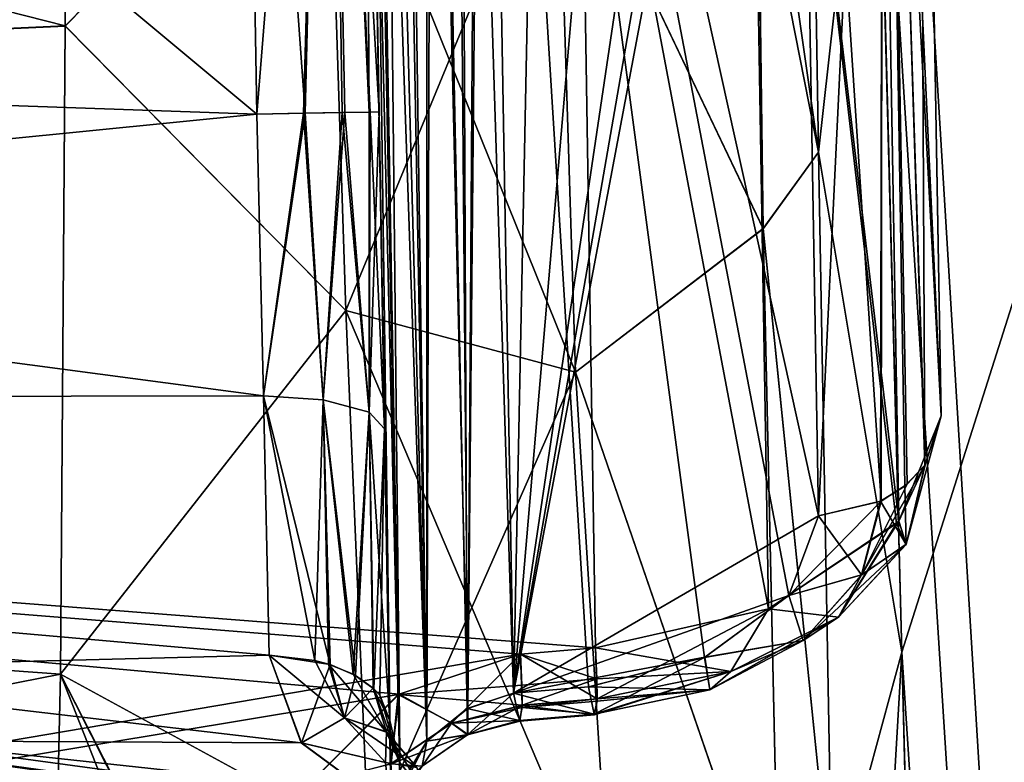
# Model space of a CAD drawing. Units: millimetres. Extents: x -42 to 84, y -149 to 32.
# Drawn here: x 76 to 80, y -20 to -17 of the extents above; entities that cross this region are included whole.
import ezdxf

# ---------------------------------------------------------------- set-up
doc = ezdxf.new("R2010")
doc.units = ezdxf.units.MM
doc.header["$LTSCALE"] = 65.185185
for name, color, linetype in [('163', 7, 'CONTINUOUS'), ('166', 7, 'CONTINUOUS'), ('172', 7, 'CONTINUOUS'), ('175', 7, 'CONTINUOUS'), ('176', 7, 'CONTINUOUS'), ('177', 7, 'CONTINUOUS'), ('180', 7, 'CONTINUOUS'), ('181', 7, 'CONTINUOUS'), ('186', 7, 'CONTINUOUS'), ('188', 7, 'CONTINUOUS'), ('193', 7, 'CONTINUOUS'), ('197', 7, 'CONTINUOUS'), ('203', 7, 'CONTINUOUS'), ('204', 7, 'CONTINUOUS'), ('206', 7, 'CONTINUOUS'), ('207', 7, 'CONTINUOUS'), ('223', 7, 'CONTINUOUS'), ('224', 7, 'CONTINUOUS'), ('226', 7, 'CONTINUOUS'), ('227', 7, 'CONTINUOUS'), ('236', 7, 'CONTINUOUS'), ('240', 7, 'CONTINUOUS'), ('244', 7, 'CONTINUOUS'), ('251', 7, 'CONTINUOUS'), ('259', 7, 'CONTINUOUS'), ('260', 7, 'CONTINUOUS'), ('261', 7, 'CONTINUOUS'), ('271', 7, 'CONTINUOUS'), ('277', 7, 'CONTINUOUS'), ('279', 7, 'CONTINUOUS'), ('282', 7, 'CONTINUOUS'), ('284', 7, 'CONTINUOUS'), ('287', 7, 'CONTINUOUS'), ('289', 7, 'CONTINUOUS'), ('292', 7, 'CONTINUOUS'), ('301', 7, 'CONTINUOUS'), ('311', 7, 'CONTINUOUS'), ('314', 7, 'CONTINUOUS')]:
    doc.layers.add(name, color=color, linetype=linetype)

msp = doc.modelspace()

# ---------------------------------------------------------------- linework, layer by layer
at = {"layer": '163', "linetype": 'Continuous'}
for points in [[(78.5197, -19.4426, -16.0607), (78.2236, -19.468, -16.0766), (78.5251, -19.5653, -15.9685), (78.5197, -19.4426, -16.0607)], [(78.2236, -19.468, -16.0766), (78.229, -19.5906, -15.9844), (78.5251, -19.5653, -15.9685), (78.2236, -19.468, -16.0766)], [(78.229, -19.5906, -15.9844), (78.2299, -19.6691, -15.8792), (78.5251, -19.5653, -15.9685), (78.229, -19.5906, -15.9844)], [(78.5251, -19.5653, -15.9685), (78.2299, -19.6691, -15.8792), (78.526, -19.6442, -15.8629), (78.5251, -19.5653, -15.9685)], [(78.515, -19.7052, -15.5653), (78.1955, -19.6215, -15.32), (78.4916, -19.5965, -15.3039), (78.515, -19.7052, -15.5653)], [(78.2187, -19.7299, -15.5788), (78.1955, -19.6215, -15.32), (78.515, -19.7052, -15.5653), (78.2187, -19.7299, -15.5788)], [(78.2299, -19.6691, -15.8792), (78.2297, -19.6783, -15.862), (78.526, -19.6442, -15.8629), (78.2299, -19.6691, -15.8792)], [(78.526, -19.6442, -15.8629), (78.2297, -19.6783, -15.862), (78.5258, -19.6531, -15.8461), (78.526, -19.6442, -15.8629)], [(78.2297, -19.6783, -15.862), (78.2187, -19.7299, -15.5788), (78.515, -19.7052, -15.5653), (78.2297, -19.6783, -15.862)], [(78.5258, -19.6531, -15.8461), (78.2297, -19.6783, -15.862), (78.515, -19.7052, -15.5653), (78.5258, -19.6531, -15.8461)]]:
    msp.add_3dface(points, dxfattribs=at)
at = {"layer": '166', "linetype": 'Continuous'}
for points in [[(77.603, -13.8224, -7.4293), (77.7138, -20.1739, -15.1952), (77.6641, -17.3242, -7.4293), (77.603, -13.8224, -7.4293)], [(77.6641, -17.3242, -7.4293), (77.7138, -20.1739, -15.1952), (77.6859, -18.5765, -7.2535), (77.6641, -17.3242, -7.4293)], [(77.7138, -20.1739, -15.1952), (77.7061, -19.7296, -6.7358), (77.6859, -18.5765, -7.2535), (77.7138, -20.1739, -15.1952)], [(77.7814, -24.0454, -12.0086), (77.7061, -19.7296, -6.7358), (77.7496, -22.2224, -13.739), (77.7814, -24.0454, -12.0086)], [(77.7496, -22.2224, -13.739), (77.7061, -19.7296, -6.7358), (77.7138, -20.1739, -15.1952), (77.7496, -22.2224, -13.739)]]:
    msp.add_3dface(points, dxfattribs=at)
at = {"layer": '172', "linetype": 'Continuous'}
for points in [[(77.1816, -17.333, 6.9306), (77.1205, -13.8302, 6.9285), (65.8151, -7.8638, 6.5337), (77.1816, -17.333, 6.9306)], [(65.8151, -16.936, 6.5337), (77.1816, -17.333, 6.9306), (65.8151, -7.8638, 6.5337), (65.8151, -16.936, 6.5337)]]:
    msp.add_3dface(points, dxfattribs=at)
at = {"layer": '175', "linetype": 'Continuous'}
for points in [[(77.3653, -17.3297, -6.9726), (77.2076, -18.4463, -6.7738), (77.1816, -17.333, -6.9306), (77.3653, -17.3297, -6.9726)], [(77.443, -18.462, -6.842), (77.2076, -18.4463, -6.7738), (77.3653, -17.3297, -6.9726), (77.443, -18.462, -6.842)], [(77.5188, -17.327, -7.0779), (77.443, -18.462, -6.842), (77.3653, -17.3297, -6.9726), (77.5188, -17.327, -7.0779)], [(77.6248, -18.5115, -7.0246), (77.443, -18.462, -6.842), (77.5188, -17.327, -7.0779), (77.6248, -18.5115, -7.0246)], [(77.6256, -17.325, -7.2379), (77.6248, -18.5115, -7.0246), (77.5188, -17.327, -7.0779), (77.6256, -17.325, -7.2379)], [(77.6641, -17.3242, -7.4293), (77.6859, -18.5765, -7.2535), (77.6248, -18.5115, -7.0246), (77.6641, -17.3242, -7.4293)], [(77.6641, -17.3242, -7.4293), (77.6248, -18.5115, -7.0246), (77.6256, -17.325, -7.2379), (77.6641, -17.3242, -7.4293)], [(77.4109, -19.4923, -6.3517), (77.2302, -19.4715, -6.3137), (77.2076, -18.4463, -6.7738), (77.4109, -19.4923, -6.3517)], [(77.443, -18.462, -6.842), (77.4109, -19.4923, -6.3517), (77.2076, -18.4463, -6.7738), (77.443, -18.462, -6.842)], [(77.4647, -19.5067, -6.376), (77.4109, -19.4923, -6.3517), (77.443, -18.462, -6.842), (77.4647, -19.5067, -6.376)], [(77.5617, -19.5463, -6.4414), (77.4647, -19.5067, -6.376), (77.443, -18.462, -6.842), (77.5617, -19.5463, -6.4414)], [(77.6248, -18.5115, -7.0246), (77.5617, -19.5463, -6.4414), (77.443, -18.462, -6.842), (77.6248, -18.5115, -7.0246)], [(77.6439, -19.604, -6.535), (77.5617, -19.5463, -6.4414), (77.6248, -18.5115, -7.0246), (77.6439, -19.604, -6.535)], [(77.6859, -18.5765, -7.2535), (77.6439, -19.604, -6.535), (77.6248, -18.5115, -7.0246), (77.6859, -18.5765, -7.2535)], [(77.6439, -19.604, -6.535), (77.6859, -18.5765, -7.2535), (77.667, -19.6291, -6.5756), (77.6439, -19.604, -6.535)], [(77.6859, -18.5765, -7.2535), (77.7061, -19.7296, -6.7358), (77.667, -19.6291, -6.5756), (77.6859, -18.5765, -7.2535)]]:
    msp.add_3dface(points, dxfattribs=at)
at = {"layer": '176', "linetype": 'Continuous'}
msp.add_3dface([(79.7985, -13.5488, 16.4737), (79.7945, -13.3165, 8.4704), (79.8854, -18.526, 14.84), (79.7985, -13.5488, 16.4737)], dxfattribs=at)
at = {"layer": '177', "linetype": 'Continuous'}
for points in [[(77.7061, -19.7296, 6.7358), (77.7448, -19.8942, 6.6442), (77.7814, -24.0454, 12.0086), (77.7061, -19.7296, 6.7358)], [(77.7448, -19.8942, 6.6442), (77.8531, -20.028, 6.5526), (77.7814, -24.0454, 12.0086), (77.7448, -19.8942, 6.6442)]]:
    msp.add_3dface(points, dxfattribs=at)
at = {"layer": '180', "linetype": 'Continuous'}
for points in [[(79.4012, -17.4833, 21.3112), (79.3518, -14.4837, 21.4111), (79.162, -16.2727, 21.3026), (79.4012, -17.4833, 21.3112)], [(79.4012, -17.4833, 21.3112), (79.6257, -15.469, 21.3953), (79.3518, -14.4837, 21.4111), (79.4012, -17.4833, 21.3112)], [(79.7298, -19.459, 21.2971), (79.6257, -15.469, 21.3953), (79.4012, -17.4833, 21.3112), (79.7298, -19.459, 21.2971)], [(79.1823, -17.7868, 21.2128), (79.4012, -17.4833, 21.3112), (79.162, -16.2727, 21.3026), (79.1823, -17.7868, 21.2128)], [(79.4548, -20.4744, 21.1962), (79.4012, -17.4833, 21.3112), (79.1823, -17.7868, 21.2128), (79.4548, -20.4744, 21.1962)], [(79.4548, -20.4744, 21.1962), (79.7298, -19.459, 21.2971), (79.4012, -17.4833, 21.3112), (79.4548, -20.4744, 21.1962)], [(79.2475, -20.6964, 20.9979), (79.4548, -20.4744, 21.1962), (79.1823, -17.7868, 21.2128), (79.2475, -20.6964, 20.9979)], [(79.4971, -23.4547, 21.0682), (79.7298, -19.459, 21.2971), (79.4548, -20.4744, 21.1962), (79.4971, -23.4547, 21.0682)], [(79.8338, -23.4491, 21.1989), (79.7298, -19.459, 21.2971), (79.4971, -23.4547, 21.0682), (79.8338, -23.4491, 21.1989)]]:
    msp.add_3dface(points, dxfattribs=at)
at = {"layer": '181', "linetype": 'Continuous'}
for points in [[(54.65, -11.4492, 21.4942), (54.65, -17.9725, 20.3207), (76.3423, -11.4789, 21.4935), (54.65, -11.4492, 21.4942)], [(54.65, -17.9725, -20.3207), (54.65, -11.4492, -21.4942), (76.4239, -16.9837, -20.636), (54.65, -17.9725, -20.3207)], [(76.4239, -16.9837, -20.636), (54.65, -11.4492, -21.4942), (76.4152, -15.1677, -21.0822), (76.4239, -16.9837, -20.636)], [(76.3423, -11.4789, 21.4935), (54.65, -17.9725, 20.3207), (76.3881, -13.3248, 21.3684), (76.3423, -11.4789, 21.4935)], [(76.3881, -13.3248, 21.3684), (54.65, -17.9725, 20.3207), (76.4152, -15.1688, 21.082), (76.3881, -13.3248, 21.3684)], [(76.4152, -15.1688, 21.082), (54.65, -17.9725, 20.3207), (76.4239, -16.9849, 20.6356), (76.4152, -15.1688, 21.082)], [(76.405, -19.5464, -19.7066), (54.65, -17.9725, -20.3207), (76.4239, -16.9837, -20.636), (76.405, -19.5464, -19.7066)], [(76.4239, -16.9849, 20.6356), (54.65, -17.9725, 20.3207), (76.405, -19.5472, 19.7063), (76.4239, -16.9849, 20.6356)], [(76.35, -21.9944, -18.4464), (54.65, -23.8285, -17.2161), (54.65, -17.9725, -20.3207), (76.35, -21.9944, -18.4464)], [(76.35, -21.9944, -18.4464), (54.65, -17.9725, -20.3207), (76.405, -19.5464, -19.7066), (76.35, -21.9944, -18.4464)], [(54.65, -17.9725, 20.3207), (54.65, -23.8285, 17.2161), (76.405, -19.5472, 19.7063), (54.65, -17.9725, 20.3207)], [(76.405, -19.5472, 19.7063), (54.65, -23.8285, 17.2161), (76.35, -21.9944, 18.4464), (76.405, -19.5472, 19.7063)]]:
    msp.add_3dface(points, dxfattribs=at)
at = {"layer": '186', "linetype": 'Continuous'}
for points in [[(79.6257, -15.469, 21.3953), (79.7298, -19.459, 21.2971), (82.2625, -11.4789, 21.4935), (79.6257, -15.469, 21.3953)], [(79.7298, -19.459, 21.2971), (79.8338, -23.4491, 21.1989), (82.2625, -11.4789, 21.4935), (79.7298, -19.459, 21.2971)], [(82.2625, -11.4789, 21.4935), (79.8338, -23.4491, 21.1989), (81.1643, -74.4916, 19.9427), (82.2625, -11.4789, 21.4935)]]:
    msp.add_3dface(points, dxfattribs=at)
at = {"layer": '188', "linetype": 'Continuous'}
for points in [[(78.229, -19.5906, -15.9844), (78.2236, -19.468, -16.0766), (77.7399, -19.6274, -16.0392), (78.229, -19.5906, -15.9844)], [(78.2299, -19.6691, -15.8792), (78.229, -19.5906, -15.9844), (77.7399, -19.6274, -16.0392), (78.2299, -19.6691, -15.8792)], [(77.385, -19.9828, -15.8776), (77.7115, -19.9013, -15.8124), (77.7399, -19.6274, -16.0392), (77.385, -19.9828, -15.8776)], [(77.7115, -19.9013, -15.8124), (77.9516, -19.7397, -15.8728), (77.7399, -19.6274, -16.0392), (77.7115, -19.9013, -15.8124)], [(77.9516, -19.7397, -15.8728), (78.2299, -19.6691, -15.8792), (77.7399, -19.6274, -16.0392), (77.9516, -19.7397, -15.8728)], [(78.1955, -19.6215, -15.32), (78.0151, -19.7855, -15.5853), (78.0147, -19.6819, -15.3305), (78.1955, -19.6215, -15.32)], [(78.1955, -19.6215, -15.32), (78.2187, -19.7299, -15.5788), (78.0151, -19.7855, -15.5853), (78.1955, -19.6215, -15.32)], [(78.0147, -19.6819, -15.3305), (78.0151, -19.7855, -15.5853), (77.8535, -19.8119, -15.3133), (78.0147, -19.6819, -15.3305)], [(78.2297, -19.6783, -15.862), (78.2299, -19.6691, -15.8792), (77.9516, -19.7397, -15.8728), (78.2297, -19.6783, -15.862)], [(78.2187, -19.7299, -15.5788), (78.2297, -19.6783, -15.862), (77.9516, -19.7397, -15.8728), (78.2187, -19.7299, -15.5788)], [(78.0151, -19.7855, -15.5853), (78.2187, -19.7299, -15.5788), (77.9516, -19.7397, -15.8728), (78.0151, -19.7855, -15.5853)], [(77.7115, -19.9013, -15.8124), (78.0151, -19.7855, -15.5853), (77.9516, -19.7397, -15.8728), (77.7115, -19.9013, -15.8124)], [(77.8352, -19.9104, -15.557), (78.0151, -19.7855, -15.5853), (77.7115, -19.9013, -15.8124), (77.8352, -19.9104, -15.557)], [(78.0151, -19.7855, -15.5853), (77.8352, -19.9104, -15.557), (77.8535, -19.8119, -15.3133), (78.0151, -19.7855, -15.5853)], [(77.8352, -19.9104, -15.557), (77.7083, -20.0895, -15.4916), (77.8535, -19.8119, -15.3133), (77.8352, -19.9104, -15.557)], [(77.8535, -19.8119, -15.3133), (77.7083, -20.0895, -15.4916), (77.7473, -19.9882, -15.2659), (77.8535, -19.8119, -15.3133)]]:
    msp.add_3dface(points, dxfattribs=at)
at = {"layer": '193', "linetype": 'Continuous'}
for points in [[(76.4152, -15.1688, 21.082), (76.4239, -16.9849, 20.6356), (77.4619, -15.9287, 20.9809), (76.4152, -15.1688, 21.082)], [(76.4239, -16.9849, 20.6356), (77.5325, -18.1086, 20.4279), (77.4619, -15.9287, 20.9809), (76.4239, -16.9849, 20.6356)], [(77.5325, -18.1086, 20.4279), (78.3693, -16.0816, 21.1102), (77.4619, -15.9287, 20.9809), (77.5325, -18.1086, 20.4279)], [(78.4411, -18.3527, 20.7283), (78.3693, -16.0816, 21.1102), (77.5325, -18.1086, 20.4279), (78.4411, -18.3527, 20.7283)], [(79.1823, -17.7868, 21.2128), (79.162, -16.2727, 21.3026), (78.3693, -16.0816, 21.1102), (79.1823, -17.7868, 21.2128)], [(78.4411, -18.3527, 20.7283), (79.1823, -17.7868, 21.2128), (78.3693, -16.0816, 21.1102), (78.4411, -18.3527, 20.7283)], [(76.4239, -16.9849, 20.6356), (76.405, -19.5472, 19.7063), (77.5325, -18.1086, 20.4279), (76.4239, -16.9849, 20.6356)], [(79.2475, -20.6964, 20.9979), (79.1823, -17.7868, 21.2128), (78.4411, -18.3527, 20.7283), (79.2475, -20.6964, 20.9979)], [(76.405, -19.5472, 19.7063), (77.6223, -20.211, 19.6779), (77.5325, -18.1086, 20.4279), (76.405, -19.5472, 19.7063)], [(77.6223, -20.211, 19.6779), (78.4411, -18.3527, 20.7283), (77.5325, -18.1086, 20.4279), (77.6223, -20.211, 19.6779)], [(78.5808, -20.5762, 20.2085), (78.4411, -18.3527, 20.7283), (77.6223, -20.211, 19.6779), (78.5808, -20.5762, 20.2085)], [(78.5808, -20.5762, 20.2085), (79.2475, -20.6964, 20.9979), (78.4411, -18.3527, 20.7283), (78.5808, -20.5762, 20.2085)], [(76.405, -19.5472, 19.7063), (76.35, -21.9944, 18.4464), (77.6223, -20.211, 19.6779), (76.405, -19.5472, 19.7063)]]:
    msp.add_3dface(points, dxfattribs=at)
at = {"layer": '197', "linetype": 'Continuous'}
msp.add_3dface([(79.8854, -18.526, -14.84), (79.7945, -13.3165, -8.4704), (79.7985, -13.5488, -16.4737), (79.8854, -18.526, -14.84)], dxfattribs=at)
at = {"layer": '203', "linetype": 'Continuous'}
for points in [[(79.7985, -13.5488, 16.4737), (79.8854, -18.526, 14.84), (79.6282, -13.6963, 17.1576), (79.7985, -13.5488, 16.4737)], [(79.6282, -13.6963, 17.1576), (79.7182, -18.9414, 15.4162), (79.1116, -13.8241, 17.7105), (79.6282, -13.6963, 17.1576)], [(79.6282, -13.6963, 17.1576), (79.8854, -18.526, 14.84), (79.7182, -18.9414, 15.4162), (79.6282, -13.6963, 17.1576)], [(79.2028, -19.2879, 15.8766), (78.4538, -15.3258, 17.639), (79.1116, -13.8241, 17.7105), (79.2028, -19.2879, 15.8766)], [(79.1116, -13.8241, 17.7105), (79.7182, -18.9414, 15.4162), (79.7099, -18.9509, 15.4291), (79.1116, -13.8241, 17.7105)], [(79.2028, -19.2879, 15.8766), (79.1116, -13.8241, 17.7105), (79.7099, -18.9509, 15.4291), (79.2028, -19.2879, 15.8766)], [(78.5197, -19.4426, 16.0607), (78.4538, -15.3258, 17.639), (79.2028, -19.2879, 15.8766), (78.5197, -19.4426, 16.0607)]]:
    msp.add_3dface(points, dxfattribs=at)
at = {"layer": '204', "linetype": 'Continuous'}
for points in [[(77.2302, -19.4715, -6.3137), (77.4109, -19.4923, -6.3517), (77.5272, -19.7192, -6.2386), (77.2302, -19.4715, -6.3137)], [(77.2302, -19.4715, -6.3137), (77.5272, -19.7192, -6.2386), (77.3567, -19.8184, -6.0755), (77.2302, -19.4715, -6.3137)], [(77.4109, -19.4923, -6.3517), (77.4647, -19.5067, -6.376), (77.5272, -19.7192, -6.2386), (77.4109, -19.4923, -6.3517)], [(77.4647, -19.5067, -6.376), (77.5617, -19.5463, -6.4414), (77.6933, -19.7754, -6.4362), (77.4647, -19.5067, -6.376)], [(77.5272, -19.7192, -6.2386), (77.4647, -19.5067, -6.376), (77.6933, -19.7754, -6.4362), (77.5272, -19.7192, -6.2386)], [(77.5617, -19.5463, -6.4414), (77.6439, -19.604, -6.535), (77.6933, -19.7754, -6.4362), (77.5617, -19.5463, -6.4414)], [(77.6439, -19.604, -6.535), (77.667, -19.6291, -6.5756), (77.745, -19.8945, -6.644), (77.6439, -19.604, -6.535)], [(77.6933, -19.7754, -6.4362), (77.6439, -19.604, -6.535), (77.745, -19.8945, -6.644), (77.6933, -19.7754, -6.4362)], [(77.667, -19.6291, -6.5756), (77.7061, -19.7296, -6.7358), (77.745, -19.8945, -6.644), (77.667, -19.6291, -6.5756)], [(77.5272, -19.7192, -6.2386), (77.6897, -19.8956, -6.1149), (77.3567, -19.8184, -6.0755), (77.5272, -19.7192, -6.2386)], [(77.6897, -19.8956, -6.1149), (77.5272, -19.7192, -6.2386), (77.8139, -19.9154, -6.3418), (77.6897, -19.8956, -6.1149)], [(77.8139, -19.9154, -6.3418), (77.5272, -19.7192, -6.2386), (77.6933, -19.7754, -6.4362), (77.8139, -19.9154, -6.3418)], [(77.8139, -19.9154, -6.3418), (77.6933, -19.7754, -6.4362), (77.8535, -20.0283, -6.5524), (77.8139, -19.9154, -6.3418)], [(77.8535, -20.0283, -6.5524), (77.6933, -19.7754, -6.4362), (77.745, -19.8945, -6.644), (77.8535, -20.0283, -6.5524)], [(77.3567, -19.8184, -6.0755), (77.6897, -19.8956, -6.1149), (77.7085, -20.0772, -5.8761), (77.3567, -19.8184, -6.0755)]]:
    msp.add_3dface(points, dxfattribs=at)
at = {"layer": '206', "linetype": 'Continuous'}
for points in [[(56.6503, -11.7335, 20.066), (78.4538, -15.3258, 17.639), (56.65, -17.7414, 18.898), (56.6503, -11.7335, 20.066)], [(56.6503, -11.7335, -20.066), (56.65, -17.7414, -18.898), (78.4538, -15.3258, -17.639), (56.6503, -11.7335, -20.066)], [(56.65, -17.7414, -18.898), (78.5197, -19.4426, -16.0607), (78.4538, -15.3258, -17.639), (56.65, -17.7414, -18.898)], [(78.4538, -15.3258, 17.639), (78.5197, -19.4426, 16.0607), (56.65, -17.7414, 18.898), (78.4538, -15.3258, 17.639)], [(78.2236, -19.468, -16.0766), (78.5197, -19.4426, -16.0607), (56.65, -17.7414, -18.898), (78.2236, -19.468, -16.0766)], [(56.65, -23.126, -15.9687), (78.2236, -19.468, -16.0766), (56.65, -17.7414, -18.898), (56.65, -23.126, -15.9687)], [(78.5197, -19.4426, 16.0607), (78.2236, -19.468, 16.0766), (56.65, -17.7414, 18.898), (78.5197, -19.4426, 16.0607)], [(77.3823, -19.9869, 15.8755), (77.2575, -20.4412, 15.6209), (56.65, -17.7414, 18.898), (77.3823, -19.9869, 15.8755)], [(56.65, -17.7414, 18.898), (77.2575, -20.4412, 15.6209), (56.65, -23.126, 15.9687), (56.65, -17.7414, 18.898)], [(77.7433, -19.6261, 16.0396), (77.3823, -19.9869, 15.8755), (56.65, -17.7414, 18.898), (77.7433, -19.6261, 16.0396)], [(78.2236, -19.468, 16.0766), (77.7433, -19.6261, 16.0396), (56.65, -17.7414, 18.898), (78.2236, -19.468, 16.0766)], [(77.7399, -19.6274, -16.0392), (78.2236, -19.468, -16.0766), (56.65, -23.126, -15.9687), (77.7399, -19.6274, -16.0392)], [(77.385, -19.9828, -15.8776), (77.7399, -19.6274, -16.0392), (56.65, -23.126, -15.9687), (77.385, -19.9828, -15.8776)]]:
    msp.add_3dface(points, dxfattribs=at)
at = {"layer": '207', "linetype": 'Continuous'}
for points in [[(77.7433, -19.6261, 16.0396), (78.2236, -19.468, 16.0766), (77.9504, -19.7402, 15.8731), (77.7433, -19.6261, 16.0396)], [(77.9504, -19.7402, 15.8731), (78.2236, -19.468, 16.0766), (78.2299, -19.6701, 15.8773), (77.9504, -19.7402, 15.8731)], [(77.3823, -19.9869, 15.8755), (77.7433, -19.6261, 16.0396), (77.7108, -19.9014, 15.8128), (77.3823, -19.9869, 15.8755)], [(77.7108, -19.9014, 15.8128), (77.7433, -19.6261, 16.0396), (77.9504, -19.7402, 15.8731), (77.7108, -19.9014, 15.8128)], [(78.013, -19.6829, 15.3304), (78.2188, -19.7301, 15.5807), (78.1955, -19.6215, 15.32), (78.013, -19.6829, 15.3304)], [(77.8535, -19.8118, 15.3133), (78.0142, -19.7863, 15.5855), (78.013, -19.6829, 15.3304), (77.8535, -19.8118, 15.3133)], [(77.9504, -19.7402, 15.8731), (78.2299, -19.6701, 15.8773), (78.0142, -19.7863, 15.5855), (77.9504, -19.7402, 15.8731)], [(78.0142, -19.7863, 15.5855), (78.2188, -19.7301, 15.5807), (78.013, -19.6829, 15.3304), (78.0142, -19.7863, 15.5855)], [(78.2199, -19.7317, 15.5985), (78.0142, -19.7863, 15.5855), (78.2299, -19.6701, 15.8773), (78.2199, -19.7317, 15.5985)], [(77.7108, -19.9014, 15.8128), (77.9504, -19.7402, 15.8731), (77.8348, -19.9107, 15.5573), (77.7108, -19.9014, 15.8128)], [(77.8348, -19.9107, 15.5573), (77.9504, -19.7402, 15.8731), (78.0142, -19.7863, 15.5855), (77.8348, -19.9107, 15.5573)], [(78.2188, -19.7301, 15.5807), (78.0142, -19.7863, 15.5855), (78.2199, -19.7317, 15.5985), (78.2188, -19.7301, 15.5807)], [(77.8348, -19.9107, 15.5573), (78.0142, -19.7863, 15.5855), (77.8535, -19.8118, 15.3133), (77.8348, -19.9107, 15.5573)], [(77.748, -19.9862, 15.2666), (77.8348, -19.9107, 15.5573), (77.8535, -19.8118, 15.3133), (77.748, -19.9862, 15.2666)]]:
    msp.add_3dface(points, dxfattribs=at)
at = {"layer": '223', "linetype": 'Continuous'}
for points in [[(77.357, -19.8186, 6.0754), (77.4705, -19.5085, 6.3791), (77.2302, -19.4715, 6.3137), (77.357, -19.8186, 6.0754)], [(77.527, -19.7188, 6.2389), (77.4705, -19.5085, 6.3791), (77.357, -19.8186, 6.0754), (77.527, -19.7188, 6.2389)], [(77.4705, -19.5085, 6.3791), (77.527, -19.7188, 6.2389), (77.5711, -19.5514, 6.4498), (77.4705, -19.5085, 6.3791)], [(77.527, -19.7188, 6.2389), (77.6415, -19.6018, 6.5315), (77.5711, -19.5514, 6.4498), (77.527, -19.7188, 6.2389)], [(77.6931, -19.775, 6.4364), (77.6415, -19.6018, 6.5315), (77.527, -19.7188, 6.2389), (77.6931, -19.775, 6.4364)], [(77.6931, -19.775, 6.4364), (77.7061, -19.7296, 6.7358), (77.6415, -19.6018, 6.5315), (77.6931, -19.775, 6.4364)], [(77.6894, -19.8954, 6.1151), (77.527, -19.7188, 6.2389), (77.357, -19.8186, 6.0754), (77.6894, -19.8954, 6.1151)], [(77.6894, -19.8954, 6.1151), (77.6931, -19.775, 6.4364), (77.527, -19.7188, 6.2389), (77.6894, -19.8954, 6.1151)], [(77.7448, -19.8942, 6.6442), (77.7061, -19.7296, 6.7358), (77.6931, -19.775, 6.4364), (77.7448, -19.8942, 6.6442)], [(77.8137, -19.9151, 6.342), (77.6931, -19.775, 6.4364), (77.6894, -19.8954, 6.1151), (77.8137, -19.9151, 6.342)], [(77.8531, -20.028, 6.5526), (77.7448, -19.8942, 6.6442), (77.6931, -19.775, 6.4364), (77.8531, -20.028, 6.5526)], [(77.8137, -19.9151, 6.342), (77.8531, -20.028, 6.5526), (77.6931, -19.775, 6.4364), (77.8137, -19.9151, 6.342)], [(77.7096, -20.0777, 5.8757), (77.6894, -19.8954, 6.1151), (77.357, -19.8186, 6.0754), (77.7096, -20.0777, 5.8757)]]:
    msp.add_3dface(points, dxfattribs=at)
at = {"layer": '224', "linetype": 'Continuous'}
for points in [[(77.8747, -13.0157, 7.1627), (78.013, -19.6829, 15.3304), (77.9831, -12.9516, 7.1452), (77.8747, -13.0157, 7.1627)], [(77.9831, -12.9516, 7.1452), (78.1955, -19.6215, 15.32), (78.0788, -12.9357, 7.1452), (77.9831, -12.9516, 7.1452)], [(78.013, -19.6829, 15.3304), (78.1955, -19.6215, 15.32), (77.9831, -12.9516, 7.1452), (78.013, -19.6829, 15.3304)], [(77.7338, -13.1956, 7.2168), (77.8535, -19.8118, 15.3133), (77.8747, -13.0157, 7.1627), (77.7338, -13.1956, 7.2168)], [(77.8535, -19.8118, 15.3133), (78.013, -19.6829, 15.3304), (77.8747, -13.0157, 7.1627), (77.8535, -19.8118, 15.3133)], [(77.6354, -13.4747, 7.3088), (77.8535, -19.8118, 15.3133), (77.7338, -13.1956, 7.2168), (77.6354, -13.4747, 7.3088)], [(77.603, -13.8224, 7.4293), (77.748, -19.9862, 15.2666), (77.6354, -13.4747, 7.3088), (77.603, -13.8224, 7.4293)], [(77.748, -19.9862, 15.2666), (77.8535, -19.8118, 15.3133), (77.6354, -13.4747, 7.3088), (77.748, -19.9862, 15.2666)], [(77.7138, -20.1739, 15.1952), (77.748, -19.9862, 15.2666), (77.603, -13.8224, 7.4293), (77.7138, -20.1739, 15.1952)]]:
    msp.add_3dface(points, dxfattribs=at)
at = {"layer": '226', "linetype": 'Continuous'}
for points in [[(77.1205, -13.8302, -6.9285), (77.463, -13.8242, -7.0812), (77.1816, -17.333, -6.9306), (77.1205, -13.8302, -6.9285)], [(77.463, -13.8242, -7.0812), (77.3653, -17.3297, -6.9726), (77.1816, -17.333, -6.9306), (77.463, -13.8242, -7.0812)], [(77.463, -13.8242, -7.0812), (77.5188, -17.327, -7.0779), (77.3653, -17.3297, -6.9726), (77.463, -13.8242, -7.0812)], [(77.463, -13.8242, -7.0812), (77.603, -13.8224, -7.4293), (77.6256, -17.325, -7.2379), (77.463, -13.8242, -7.0812)], [(77.463, -13.8242, -7.0812), (77.6256, -17.325, -7.2379), (77.5188, -17.327, -7.0779), (77.463, -13.8242, -7.0812)], [(77.603, -13.8224, -7.4293), (77.6641, -17.3242, -7.4293), (77.6256, -17.325, -7.2379), (77.603, -13.8224, -7.4293)]]:
    msp.add_3dface(points, dxfattribs=at)
at = {"layer": '227', "linetype": 'Continuous'}
for points in [[(79.31, -13.712, -8.1539), (79.4009, -18.9214, -14.5235), (78.0788, -12.9357, -7.1452), (79.31, -13.712, -8.1539)], [(78.4916, -19.5965, -15.3039), (78.1955, -19.6215, -15.32), (78.0788, -12.9357, -7.1452), (78.4916, -19.5965, -15.3039)], [(78.9507, -19.4808, -15.185), (78.4916, -19.5965, -15.3039), (78.0788, -12.9357, -7.1452), (78.9507, -19.4808, -15.185)], [(79.2833, -19.2359, -14.902), (78.9507, -19.4808, -15.185), (78.0788, -12.9357, -7.1452), (79.2833, -19.2359, -14.902)], [(79.4009, -18.9214, -14.5235), (79.2833, -19.2359, -14.902), (78.0788, -12.9357, -7.1452), (79.4009, -18.9214, -14.5235)]]:
    msp.add_3dface(points, dxfattribs=at)
at = {"layer": '236', "linetype": 'Continuous'}
for points in [[(77.7138, -20.1739, 15.1952), (77.603, -13.8224, 7.4293), (77.6641, -17.3242, 7.4303), (77.7138, -20.1739, 15.1952)], [(77.6859, -18.5765, 7.2535), (77.7138, -20.1739, 15.1952), (77.6641, -17.3242, 7.4303), (77.6859, -18.5765, 7.2535)], [(77.7061, -19.7296, 6.7358), (77.7138, -20.1739, 15.1952), (77.6859, -18.5765, 7.2535), (77.7061, -19.7296, 6.7358)], [(77.7061, -19.7296, 6.7358), (77.7814, -24.0454, 12.0086), (77.7138, -20.1739, 15.1952), (77.7061, -19.7296, 6.7358)]]:
    msp.add_3dface(points, dxfattribs=at)
at = {"layer": '240', "linetype": 'Continuous'}
for points in [[(77.1205, -13.8302, 6.9285), (77.3725, -17.3296, 6.9758), (77.4577, -13.8243, 7.0758), (77.1205, -13.8302, 6.9285)], [(77.1205, -13.8302, 6.9285), (77.1816, -17.333, 6.9306), (77.3725, -17.3296, 6.9758), (77.1205, -13.8302, 6.9285)], [(77.3725, -17.3296, 6.9758), (77.5287, -17.3268, 7.0881), (77.4577, -13.8243, 7.0758), (77.3725, -17.3296, 6.9758)], [(77.6641, -17.3242, 7.4303), (77.603, -13.8224, 7.4293), (77.4577, -13.8243, 7.0758), (77.6641, -17.3242, 7.4303)], [(77.6286, -17.325, 7.2452), (77.6641, -17.3242, 7.4303), (77.4577, -13.8243, 7.0758), (77.6286, -17.325, 7.2452)], [(77.5287, -17.3268, 7.0881), (77.6286, -17.325, 7.2452), (77.4577, -13.8243, 7.0758), (77.5287, -17.3268, 7.0881)]]:
    msp.add_3dface(points, dxfattribs=at)
at = {"layer": '244', "linetype": 'Continuous'}
for points in [[(78.0788, -12.9357, 7.1452), (78.1955, -19.6215, 15.32), (78.3312, -12.9328, 7.154), (78.0788, -12.9357, 7.1452)], [(78.1955, -19.6215, 15.32), (78.7589, -13.0076, 7.2663), (78.3312, -12.9328, 7.154), (78.1955, -19.6215, 15.32)], [(78.1955, -19.6215, 15.32), (79.1384, -13.2697, 7.6051), (78.7589, -13.0076, 7.2663), (78.1955, -19.6215, 15.32)], [(78.1955, -19.6215, 15.32), (79.2622, -13.4748, 7.8617), (79.1384, -13.2697, 7.6051), (78.1955, -19.6215, 15.32)], [(78.1955, -19.6215, 15.32), (79.31, -13.712, 8.1539), (79.2622, -13.4748, 7.8617), (78.1955, -19.6215, 15.32)], [(79.31, -13.712, 8.1539), (78.1955, -19.6215, 15.32), (79.4009, -18.9214, 14.5235), (79.31, -13.712, 8.1539)], [(79.4009, -18.9214, 14.5235), (78.1955, -19.6215, 15.32), (79.2842, -19.2353, 14.9013), (79.4009, -18.9214, 14.5235)], [(79.2842, -19.2353, 14.9013), (78.1955, -19.6215, 15.32), (78.9521, -19.4799, 15.1839), (79.2842, -19.2353, 14.9013)], [(78.9521, -19.4799, 15.1839), (78.1955, -19.6215, 15.32), (78.4916, -19.5965, 15.3039), (78.9521, -19.4799, 15.1839)]]:
    msp.add_3dface(points, dxfattribs=at)
at = {"layer": '251', "linetype": 'Continuous'}
for points in [[(77.3725, -17.3296, 6.9758), (77.1816, -17.333, 6.9306), (77.2076, -18.4463, 6.7738), (77.3725, -17.3296, 6.9758)], [(77.3725, -17.3296, 6.9758), (77.2076, -18.4463, 6.7738), (77.443, -18.462, 6.842), (77.3725, -17.3296, 6.9758)], [(77.5287, -17.3268, 7.0881), (77.3725, -17.3296, 6.9758), (77.443, -18.462, 6.842), (77.5287, -17.3268, 7.0881)], [(77.5287, -17.3268, 7.0881), (77.443, -18.462, 6.842), (77.6248, -18.5115, 7.0246), (77.5287, -17.3268, 7.0881)], [(77.6286, -17.325, 7.2452), (77.5287, -17.3268, 7.0881), (77.6248, -18.5115, 7.0246), (77.6286, -17.325, 7.2452)], [(77.6859, -18.5765, 7.2535), (77.6286, -17.325, 7.2452), (77.6248, -18.5115, 7.0246), (77.6859, -18.5765, 7.2535)], [(77.6859, -18.5765, 7.2535), (77.6641, -17.3242, 7.4303), (77.6286, -17.325, 7.2452), (77.6859, -18.5765, 7.2535)], [(77.2302, -19.4715, 6.3137), (77.4705, -19.5085, 6.3791), (77.2076, -18.4463, 6.7738), (77.2302, -19.4715, 6.3137)], [(77.2076, -18.4463, 6.7738), (77.4705, -19.5085, 6.3791), (77.443, -18.462, 6.842), (77.2076, -18.4463, 6.7738)], [(77.4705, -19.5085, 6.3791), (77.5711, -19.5514, 6.4498), (77.443, -18.462, 6.842), (77.4705, -19.5085, 6.3791)], [(77.443, -18.462, 6.842), (77.5711, -19.5514, 6.4498), (77.6248, -18.5115, 7.0246), (77.443, -18.462, 6.842)], [(77.5711, -19.5514, 6.4498), (77.6415, -19.6018, 6.5315), (77.6248, -18.5115, 7.0246), (77.5711, -19.5514, 6.4498)], [(77.6415, -19.6018, 6.5315), (77.7061, -19.7296, 6.7358), (77.6248, -18.5115, 7.0246), (77.6415, -19.6018, 6.5315)], [(77.7061, -19.7296, 6.7358), (77.6859, -18.5765, 7.2535), (77.6248, -18.5115, 7.0246), (77.7061, -19.7296, 6.7358)]]:
    msp.add_3dface(points, dxfattribs=at)
at = {"layer": '259', "linetype": 'Continuous'}
for points in [[(76.4239, -16.9837, -20.636), (76.4152, -15.1677, -21.0822), (77.4619, -15.9287, -20.9809), (76.4239, -16.9837, -20.636)], [(79.1823, -17.7854, -21.2129), (78.3693, -16.0816, -21.1102), (79.1551, -15.757, -21.33), (79.1823, -17.7854, -21.2129)], [(77.5325, -18.1086, -20.4279), (76.4239, -16.9837, -20.636), (77.4619, -15.9287, -20.9809), (77.5325, -18.1086, -20.4279)], [(77.5325, -18.1086, -20.4279), (77.4619, -15.9287, -20.9809), (78.4411, -18.3527, -20.7283), (77.5325, -18.1086, -20.4279)], [(78.4411, -18.3527, -20.7283), (77.4619, -15.9287, -20.9809), (78.3693, -16.0816, -21.1102), (78.4411, -18.3527, -20.7283)], [(78.4411, -18.3527, -20.7283), (78.3693, -16.0816, -21.1102), (79.1823, -17.7854, -21.2129), (78.4411, -18.3527, -20.7283)], [(76.405, -19.5464, -19.7066), (76.4239, -16.9837, -20.636), (77.5325, -18.1086, -20.4279), (76.405, -19.5464, -19.7066)], [(79.2474, -20.6954, -20.998), (78.4411, -18.3527, -20.7283), (79.1823, -17.7854, -21.2129), (79.2474, -20.6954, -20.998)], [(77.6223, -20.211, -19.6779), (76.405, -19.5464, -19.7066), (77.5325, -18.1086, -20.4279), (77.6223, -20.211, -19.6779)], [(77.6223, -20.211, -19.6779), (77.5325, -18.1086, -20.4279), (78.5808, -20.5762, -20.2085), (77.6223, -20.211, -19.6779)], [(78.5808, -20.5762, -20.2085), (77.5325, -18.1086, -20.4279), (78.4411, -18.3527, -20.7283), (78.5808, -20.5762, -20.2085)], [(78.5808, -20.5762, -20.2085), (78.4411, -18.3527, -20.7283), (79.2474, -20.6954, -20.998), (78.5808, -20.5762, -20.2085)], [(77.4152, -22.116, -18.6016), (76.35, -21.9944, -18.4464), (76.405, -19.5464, -19.7066), (77.4152, -22.116, -18.6016)], [(77.7457, -22.1994, -18.7261), (77.4152, -22.116, -18.6016), (76.405, -19.5464, -19.7066), (77.7457, -22.1994, -18.7261)], [(77.7658, -22.2053, -18.735), (77.7457, -22.1994, -18.7261), (76.405, -19.5464, -19.7066), (77.7658, -22.2053, -18.735)], [(77.7658, -22.2053, -18.735), (76.405, -19.5464, -19.7066), (77.6223, -20.211, -19.6779), (77.7658, -22.2053, -18.735)]]:
    msp.add_3dface(points, dxfattribs=at)
at = {"layer": '260', "linetype": 'Continuous'}
for points in [[(79.8854, -18.526, 14.84), (79.7945, -13.3165, 8.4704), (79.6555, -13.5905, 8.2483), (79.8854, -18.526, 14.84)], [(79.6555, -13.5905, 8.2483), (79.31, -13.712, 8.1539), (79.6481, -18.8622, 14.5684), (79.6555, -13.5905, 8.2483)], [(79.7517, -18.7956, 14.6214), (79.6555, -13.5905, 8.2483), (79.6481, -18.8622, 14.5684), (79.7517, -18.7956, 14.6214)], [(79.8854, -18.526, 14.84), (79.6555, -13.5905, 8.2483), (79.8229, -18.719, 14.683), (79.8854, -18.526, 14.84)], [(79.8229, -18.719, 14.683), (79.6555, -13.5905, 8.2483), (79.7517, -18.7956, 14.6214), (79.8229, -18.719, 14.683)], [(79.31, -13.712, 8.1539), (79.4009, -18.9214, 14.5235), (79.6481, -18.8622, 14.5684), (79.31, -13.712, 8.1539)]]:
    msp.add_3dface(points, dxfattribs=at)
at = {"layer": '261', "linetype": 'Continuous'}
for points in [[(77.1816, -17.333, 6.9306), (65.8151, -16.936, 6.5337), (65.8044, -18.4658, 6.2291), (77.1816, -17.333, 6.9306)], [(77.1816, -17.333, 6.9306), (65.8044, -18.4658, 6.2291), (77.2076, -18.4463, 6.7738), (77.1816, -17.333, 6.9306)], [(77.2302, -19.4715, 6.3137), (65.8044, -18.4658, 6.2291), (65.8007, -19.7625, 5.3626), (77.2302, -19.4715, 6.3137)], [(65.8044, -18.4658, 6.2291), (77.2302, -19.4715, 6.3137), (77.2076, -18.4463, 6.7738), (65.8044, -18.4658, 6.2291)], [(77.357, -19.8186, 6.0754), (77.2302, -19.4715, 6.3137), (65.8007, -19.7625, 5.3626), (77.357, -19.8186, 6.0754)], [(78.5129, -20.468, 5.5182), (65.8007, -19.7625, 5.3626), (65.8044, -20.629, 4.0659), (78.5129, -20.468, 5.5182)], [(65.8007, -19.7625, 5.3626), (78.5129, -20.468, 5.5182), (78.2275, -20.1885, 5.8045), (65.8007, -19.7625, 5.3626)], [(78.2275, -20.1885, 5.8045), (77.9528, -20.1544, 5.8191), (65.8007, -19.7625, 5.3626), (78.2275, -20.1885, 5.8045)], [(77.9528, -20.1544, 5.8191), (77.7096, -20.0777, 5.8757), (65.8007, -19.7625, 5.3626), (77.9528, -20.1544, 5.8191)], [(77.7096, -20.0777, 5.8757), (77.357, -19.8186, 6.0754), (65.8007, -19.7625, 5.3626), (77.7096, -20.0777, 5.8757)]]:
    msp.add_3dface(points, dxfattribs=at)
at = {"layer": '271', "linetype": 'Continuous'}
for points in [[(79.5217, -11.4789, -21.4935), (82.2625, -11.4789, -21.4935), (83.3624, -74.4916, -19.9427), (79.5217, -11.4789, -21.4935)], [(79.5217, -11.4789, -21.4935), (83.3624, -74.4916, -19.9427), (79.6257, -15.469, -21.3953), (79.5217, -11.4789, -21.4935)], [(79.6257, -15.469, -21.3953), (83.3624, -74.4916, -19.9427), (79.7298, -19.459, -21.2971), (79.6257, -15.469, -21.3953)], [(83.3624, -74.4916, -19.9427), (79.8338, -23.4491, -21.1989), (79.7298, -19.459, -21.2971), (83.3624, -74.4916, -19.9427)]]:
    msp.add_3dface(points, dxfattribs=at)
at = {"layer": '277', "linetype": 'Continuous'}
for points in [[(79.8218, -18.7206, -14.6817), (79.8854, -18.526, -14.84), (79.7182, -18.9415, -15.4162), (79.8218, -18.7206, -14.6817)], [(79.7469, -19.0338, -15.1089), (79.8218, -18.7206, -14.6817), (79.7182, -18.9415, -15.4162), (79.7469, -19.0338, -15.1089)], [(79.8218, -18.7206, -14.6817), (79.7469, -19.0338, -15.1089), (79.7417, -18.8037, -14.6149), (79.8218, -18.7206, -14.6817)], [(79.7469, -19.0338, -15.1089), (79.6461, -18.8632, -14.5676), (79.7417, -18.8037, -14.6149), (79.7469, -19.0338, -15.1089)], [(79.5714, -19.1544, -14.9239), (79.4009, -18.9214, -14.5235), (79.6461, -18.8632, -14.5676), (79.5714, -19.1544, -14.9239)], [(79.5714, -19.1544, -14.9239), (79.6461, -18.8632, -14.5676), (79.7469, -19.0338, -15.1089), (79.5714, -19.1544, -14.9239)], [(79.2028, -19.288, -15.8766), (79.4799, -19.3215, -15.4796), (79.7096, -18.9512, -15.4295), (79.2028, -19.288, -15.8766)], [(79.2833, -19.2359, -14.902), (79.4009, -18.9214, -14.5235), (79.5714, -19.1544, -14.9239), (79.2833, -19.2359, -14.902)], [(79.4799, -19.3215, -15.4796), (79.7469, -19.0338, -15.1089), (79.7096, -18.9512, -15.4295), (79.4799, -19.3215, -15.4796)], [(79.7096, -18.9512, -15.4295), (79.7469, -19.0338, -15.1089), (79.7182, -18.9415, -15.4162), (79.7096, -18.9512, -15.4295)], [(79.4799, -19.3215, -15.4796), (79.5714, -19.1544, -14.9239), (79.7469, -19.0338, -15.1089), (79.4799, -19.3215, -15.4796)], [(79.3399, -19.4141, -15.2379), (79.2833, -19.2359, -14.902), (79.5714, -19.1544, -14.9239), (79.3399, -19.4141, -15.2379)], [(79.3399, -19.4141, -15.2379), (79.5714, -19.1544, -14.9239), (79.4799, -19.3215, -15.4796), (79.3399, -19.4141, -15.2379)], [(78.9507, -19.4808, -15.185), (79.2833, -19.2359, -14.902), (79.3399, -19.4141, -15.2379), (78.9507, -19.4808, -15.185)], [(78.5197, -19.4426, -16.0607), (79.054, -19.5367, -15.7459), (79.2028, -19.288, -15.8766), (78.5197, -19.4426, -16.0607)], [(79.054, -19.5367, -15.7459), (79.4799, -19.3215, -15.4796), (79.2028, -19.288, -15.8766), (79.054, -19.5367, -15.7459)], [(79.054, -19.5367, -15.7459), (79.3399, -19.4141, -15.2379), (79.4799, -19.3215, -15.4796), (79.054, -19.5367, -15.7459)], [(78.9714, -19.6081, -15.4629), (78.9507, -19.4808, -15.185), (79.3399, -19.4141, -15.2379), (78.9714, -19.6081, -15.4629)], [(78.9714, -19.6081, -15.4629), (79.3399, -19.4141, -15.2379), (79.054, -19.5367, -15.7459), (78.9714, -19.6081, -15.4629)], [(78.5197, -19.4426, -16.0607), (78.5251, -19.5653, -15.9685), (79.054, -19.5367, -15.7459), (78.5197, -19.4426, -16.0607)], [(78.515, -19.7052, -15.5653), (78.4916, -19.5965, -15.3039), (78.9507, -19.4808, -15.185), (78.515, -19.7052, -15.5653)], [(78.515, -19.7052, -15.5653), (78.9507, -19.4808, -15.185), (78.9714, -19.6081, -15.4629), (78.515, -19.7052, -15.5653)], [(78.5251, -19.5653, -15.9685), (78.526, -19.6442, -15.8629), (79.054, -19.5367, -15.7459), (78.5251, -19.5653, -15.9685)], [(78.526, -19.6442, -15.8629), (78.9714, -19.6081, -15.4629), (79.054, -19.5367, -15.7459), (78.526, -19.6442, -15.8629)], [(78.5258, -19.6531, -15.8461), (78.515, -19.7052, -15.5653), (78.9714, -19.6081, -15.4629), (78.5258, -19.6531, -15.8461)], [(78.526, -19.6442, -15.8629), (78.5258, -19.6531, -15.8461), (78.9714, -19.6081, -15.4629), (78.526, -19.6442, -15.8629)]]:
    msp.add_3dface(points, dxfattribs=at)
at = {"layer": '279', "linetype": 'Continuous'}
for points in [[(79.6562, -13.5899, -8.2488), (79.7945, -13.3165, -8.4704), (79.8218, -18.7206, -14.6817), (79.6562, -13.5899, -8.2488)], [(79.7945, -13.3165, -8.4704), (79.8854, -18.526, -14.84), (79.8218, -18.7206, -14.6817), (79.7945, -13.3165, -8.4704)], [(79.31, -13.712, -8.1539), (79.6562, -13.5899, -8.2488), (79.4009, -18.9214, -14.5235), (79.31, -13.712, -8.1539)], [(79.4009, -18.9214, -14.5235), (79.6562, -13.5899, -8.2488), (79.6461, -18.8632, -14.5676), (79.4009, -18.9214, -14.5235)], [(79.6461, -18.8632, -14.5676), (79.6562, -13.5899, -8.2488), (79.7417, -18.8037, -14.6149), (79.6461, -18.8632, -14.5676)], [(79.6562, -13.5899, -8.2488), (79.8218, -18.7206, -14.6817), (79.7417, -18.8037, -14.6149), (79.6562, -13.5899, -8.2488)]]:
    msp.add_3dface(points, dxfattribs=at)
at = {"layer": '282', "linetype": 'Continuous'}
for points in [[(79.1551, -15.757, -21.33), (79.3518, -14.4837, -21.4111), (79.4012, -17.4833, -21.3112), (79.1551, -15.757, -21.33)], [(79.3518, -14.4837, -21.4111), (79.6257, -15.469, -21.3953), (79.4012, -17.4833, -21.3112), (79.3518, -14.4837, -21.4111)], [(79.6257, -15.469, -21.3953), (79.7298, -19.459, -21.2971), (79.4012, -17.4833, -21.3112), (79.6257, -15.469, -21.3953)], [(79.1823, -17.7854, -21.2129), (79.1551, -15.757, -21.33), (79.4012, -17.4833, -21.3112), (79.1823, -17.7854, -21.2129)], [(79.1823, -17.7854, -21.2129), (79.4012, -17.4833, -21.3112), (79.4548, -20.4744, -21.1962), (79.1823, -17.7854, -21.2129)], [(79.4012, -17.4833, -21.3112), (79.7298, -19.459, -21.2971), (79.4548, -20.4744, -21.1962), (79.4012, -17.4833, -21.3112)], [(79.2474, -20.6954, -20.998), (79.1823, -17.7854, -21.2129), (79.4548, -20.4744, -21.1962), (79.2474, -20.6954, -20.998)], [(79.7298, -19.459, -21.2971), (79.8338, -23.4491, -21.1989), (79.4548, -20.4744, -21.1962), (79.7298, -19.459, -21.2971)]]:
    msp.add_3dface(points, dxfattribs=at)
at = {"layer": '284', "linetype": 'Continuous'}
for points in [[(79.7182, -18.9414, 15.4162), (79.8854, -18.526, 14.84), (79.7472, -19.0332, 15.1081), (79.7182, -18.9414, 15.4162)], [(79.8854, -18.526, 14.84), (79.8229, -18.719, 14.683), (79.7472, -19.0332, 15.1081), (79.8854, -18.526, 14.84)], [(79.8229, -18.719, 14.683), (79.7517, -18.7956, 14.6214), (79.5716, -19.154, 14.9232), (79.8229, -18.719, 14.683)], [(79.7472, -19.0332, 15.1081), (79.8229, -18.719, 14.683), (79.5716, -19.154, 14.9232), (79.7472, -19.0332, 15.1081)], [(79.7517, -18.7956, 14.6214), (79.6481, -18.8622, 14.5684), (79.5716, -19.154, 14.9232), (79.7517, -18.7956, 14.6214)], [(79.4009, -18.9214, 14.5235), (79.2842, -19.2353, 14.9013), (79.6481, -18.8622, 14.5684), (79.4009, -18.9214, 14.5235)], [(79.6481, -18.8622, 14.5684), (79.2842, -19.2353, 14.9013), (79.5716, -19.154, 14.9232), (79.6481, -18.8622, 14.5684)], [(79.2028, -19.2879, 15.8766), (79.7099, -18.9509, 15.4291), (79.4804, -19.3212, 15.4792), (79.2028, -19.2879, 15.8766)], [(79.7099, -18.9509, 15.4291), (79.7182, -18.9414, 15.4162), (79.4804, -19.3212, 15.4792), (79.7099, -18.9509, 15.4291)], [(79.4804, -19.3212, 15.4792), (79.7182, -18.9414, 15.4162), (79.7472, -19.0332, 15.1081), (79.4804, -19.3212, 15.4792)], [(79.4804, -19.3212, 15.4792), (79.7472, -19.0332, 15.1081), (79.3402, -19.4138, 15.2374), (79.4804, -19.3212, 15.4792)], [(79.3402, -19.4138, 15.2374), (79.7472, -19.0332, 15.1081), (79.5716, -19.154, 14.9232), (79.3402, -19.4138, 15.2374)], [(79.2842, -19.2353, 14.9013), (79.3402, -19.4138, 15.2374), (79.5716, -19.154, 14.9232), (79.2842, -19.2353, 14.9013)], [(79.2842, -19.2353, 14.9013), (78.9521, -19.4799, 15.1839), (79.3402, -19.4138, 15.2374), (79.2842, -19.2353, 14.9013)], [(78.5197, -19.4426, 16.0607), (79.2028, -19.2879, 15.8766), (78.526, -19.6439, 15.8634), (78.5197, -19.4426, 16.0607)], [(78.526, -19.6439, 15.8634), (79.2028, -19.2879, 15.8766), (79.0547, -19.5364, 15.7456), (78.526, -19.6439, 15.8634)], [(79.0547, -19.5364, 15.7456), (79.2028, -19.2879, 15.8766), (79.4804, -19.3212, 15.4792), (79.0547, -19.5364, 15.7456)], [(79.0547, -19.5364, 15.7456), (79.4804, -19.3212, 15.4792), (78.9719, -19.6079, 15.4626), (79.0547, -19.5364, 15.7456)], [(78.9719, -19.6079, 15.4626), (79.4804, -19.3212, 15.4792), (79.3402, -19.4138, 15.2374), (78.9719, -19.6079, 15.4626)], [(78.9521, -19.4799, 15.1839), (78.9719, -19.6079, 15.4626), (79.3402, -19.4138, 15.2374), (78.9521, -19.4799, 15.1839)], [(78.9521, -19.4799, 15.1839), (78.4916, -19.5965, 15.3039), (78.9719, -19.6079, 15.4626), (78.9521, -19.4799, 15.1839)], [(78.516, -19.7067, 15.5826), (79.0547, -19.5364, 15.7456), (78.5149, -19.705, 15.5637), (78.516, -19.7067, 15.5826)], [(78.5149, -19.705, 15.5637), (79.0547, -19.5364, 15.7456), (78.9719, -19.6079, 15.4626), (78.5149, -19.705, 15.5637)], [(78.526, -19.6439, 15.8634), (79.0547, -19.5364, 15.7456), (78.516, -19.7067, 15.5826), (78.526, -19.6439, 15.8634)], [(78.4916, -19.5965, 15.3039), (78.5149, -19.705, 15.5637), (78.9719, -19.6079, 15.4626), (78.4916, -19.5965, 15.3039)]]:
    msp.add_3dface(points, dxfattribs=at)
at = {"layer": '287', "linetype": 'Continuous'}
for points in [[(77.7061, -19.7296, -6.7358), (77.7814, -24.0454, -12.0086), (77.821, -24.1508, -11.8375), (77.7061, -19.7296, -6.7358)], [(77.745, -19.8945, -6.644), (77.7061, -19.7296, -6.7358), (77.821, -24.1508, -11.8375), (77.745, -19.8945, -6.644)], [(77.8535, -20.0283, -6.5524), (77.745, -19.8945, -6.644), (77.821, -24.1508, -11.8375), (77.8535, -20.0283, -6.5524)]]:
    msp.add_3dface(points, dxfattribs=at)
at = {"layer": '289', "linetype": 'Continuous'}
for points in [[(79.8854, -18.526, -14.84), (79.7985, -13.5488, -16.4737), (79.6282, -13.6963, -17.1576), (79.8854, -18.526, -14.84)], [(79.1116, -13.8242, -17.7105), (79.7182, -18.9415, -15.4162), (79.6282, -13.6963, -17.1576), (79.1116, -13.8242, -17.7105)], [(79.7182, -18.9415, -15.4162), (79.8854, -18.526, -14.84), (79.6282, -13.6963, -17.1576), (79.7182, -18.9415, -15.4162)], [(78.4538, -15.3258, -17.639), (79.2028, -19.288, -15.8766), (79.1116, -13.8242, -17.7105), (78.4538, -15.3258, -17.639)], [(79.2028, -19.288, -15.8766), (79.7182, -18.9415, -15.4162), (79.1116, -13.8242, -17.7105), (79.2028, -19.288, -15.8766)], [(78.4538, -15.3258, -17.639), (78.5197, -19.4426, -16.0607), (79.2028, -19.288, -15.8766), (78.4538, -15.3258, -17.639)], [(79.2028, -19.288, -15.8766), (79.7096, -18.9512, -15.4295), (79.7182, -18.9415, -15.4162), (79.2028, -19.288, -15.8766)]]:
    msp.add_3dface(points, dxfattribs=at)
at = {"layer": '292', "linetype": 'Continuous'}
for points in [[(65.8151, -16.936, -6.5337), (77.2076, -18.4463, -6.7738), (65.8044, -18.4659, -6.2291), (65.8151, -16.936, -6.5337)], [(77.1816, -17.333, -6.9306), (77.2076, -18.4463, -6.7738), (65.8151, -16.936, -6.5337), (77.1816, -17.333, -6.9306)], [(78.2275, -20.1886, -5.8045), (65.8007, -19.7625, -5.3627), (65.8044, -18.4659, -6.2291), (78.2275, -20.1886, -5.8045)], [(77.2076, -18.4463, -6.7738), (77.2302, -19.4715, -6.3137), (65.8044, -18.4659, -6.2291), (77.2076, -18.4463, -6.7738)], [(77.2302, -19.4715, -6.3137), (77.3567, -19.8184, -6.0755), (65.8044, -18.4659, -6.2291), (77.2302, -19.4715, -6.3137)], [(77.952, -20.1542, -5.8192), (78.2275, -20.1886, -5.8045), (65.8044, -18.4659, -6.2291), (77.952, -20.1542, -5.8192)], [(77.3567, -19.8184, -6.0755), (77.7085, -20.0772, -5.8761), (65.8044, -18.4659, -6.2291), (77.3567, -19.8184, -6.0755)], [(77.7085, -20.0772, -5.8761), (77.952, -20.1542, -5.8192), (65.8044, -18.4659, -6.2291), (77.7085, -20.0772, -5.8761)], [(78.2275, -20.1886, -5.8045), (78.5221, -21.0597, -4.542), (65.8007, -19.7625, -5.3627), (78.2275, -20.1886, -5.8045)], [(78.5221, -21.0597, -4.542), (78.5221, -21.0708, -4.5157), (65.8007, -19.7625, -5.3627), (78.5221, -21.0597, -4.542)], [(78.5221, -21.0708, -4.5157), (65.8044, -20.629, -4.0661), (65.8007, -19.7625, -5.3627), (78.5221, -21.0708, -4.5157)]]:
    msp.add_3dface(points, dxfattribs=at)
at = {"layer": '301', "linetype": 'Continuous'}
for points in [[(77.9583, -12.9617, -7.1475), (78.06, -12.9362, -7.1443), (78.0147, -19.6819, -15.3305), (77.9583, -12.9617, -7.1475)], [(78.1955, -19.6215, -15.32), (78.0147, -19.6819, -15.3305), (78.0788, -12.9357, -7.1452), (78.1955, -19.6215, -15.32)], [(78.0788, -12.9357, -7.1452), (78.0147, -19.6819, -15.3305), (78.06, -12.9362, -7.1443), (78.0788, -12.9357, -7.1452)], [(77.8544, -13.0326, -7.1665), (77.9583, -12.9617, -7.1475), (78.0147, -19.6819, -15.3305), (77.8544, -13.0326, -7.1665)], [(77.7581, -13.1529, -7.2032), (77.8544, -13.0326, -7.1665), (77.8535, -19.8119, -15.3133), (77.7581, -13.1529, -7.2032)], [(77.8544, -13.0326, -7.1665), (78.0147, -19.6819, -15.3305), (77.8535, -19.8119, -15.3133), (77.8544, -13.0326, -7.1665)], [(77.6779, -13.3228, -7.2575), (77.7581, -13.1529, -7.2032), (77.8535, -19.8119, -15.3133), (77.6779, -13.3228, -7.2575)], [(77.6222, -13.5438, -7.3315), (77.6779, -13.3228, -7.2575), (77.7473, -19.9882, -15.2659), (77.6222, -13.5438, -7.3315)], [(77.6779, -13.3228, -7.2575), (77.8535, -19.8119, -15.3133), (77.7473, -19.9882, -15.2659), (77.6779, -13.3228, -7.2575)], [(77.7138, -20.1739, -15.1952), (77.603, -13.8224, -7.4293), (77.6222, -13.5438, -7.3315), (77.7138, -20.1739, -15.1952)], [(77.7138, -20.1739, -15.1952), (77.6222, -13.5438, -7.3315), (77.7473, -19.9882, -15.2659), (77.7138, -20.1739, -15.1952)]]:
    msp.add_3dface(points, dxfattribs=at)
at = {"layer": '311', "linetype": 'Continuous'}
for points in [[(78.2236, -19.468, 16.0766), (78.5197, -19.4426, 16.0607), (78.526, -19.6439, 15.8634), (78.2236, -19.468, 16.0766)], [(78.2299, -19.6701, 15.8773), (78.2236, -19.468, 16.0766), (78.526, -19.6439, 15.8634), (78.2299, -19.6701, 15.8773)], [(78.4916, -19.5965, 15.3039), (78.1955, -19.6215, 15.32), (78.5149, -19.705, 15.5637), (78.4916, -19.5965, 15.3039)], [(78.1955, -19.6215, 15.32), (78.2188, -19.7301, 15.5807), (78.5149, -19.705, 15.5637), (78.1955, -19.6215, 15.32)], [(78.2299, -19.6701, 15.8773), (78.526, -19.6439, 15.8634), (78.516, -19.7067, 15.5826), (78.2299, -19.6701, 15.8773)], [(78.2199, -19.7317, 15.5985), (78.2299, -19.6701, 15.8773), (78.516, -19.7067, 15.5826), (78.2199, -19.7317, 15.5985)], [(78.2188, -19.7301, 15.5807), (78.2199, -19.7317, 15.5985), (78.5149, -19.705, 15.5637), (78.2188, -19.7301, 15.5807)], [(78.2199, -19.7317, 15.5985), (78.516, -19.7067, 15.5826), (78.5149, -19.705, 15.5637), (78.2199, -19.7317, 15.5985)]]:
    msp.add_3dface(points, dxfattribs=at)
at = {"layer": '314', "linetype": 'Continuous'}
msp.add_3dface([(77.1205, -13.8302, -6.9285), (77.1816, -17.333, -6.9306), (65.8151, -16.936, -6.5337), (77.1205, -13.8302, -6.9285)], dxfattribs=at)

doc.saveas('drawing.dxf')
